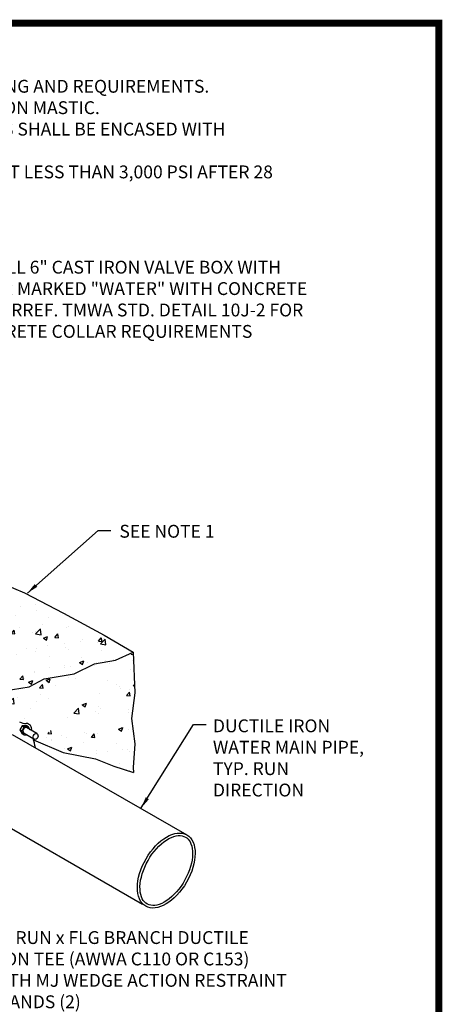
# Model space of a CAD drawing. Units: inches. Extents: x 0.1 to 7.9, y 0.1 to 10.4.
# Drawn here: x 4.9 to 7.9, y 3.5 to 10.4 of the extents above; entities that cross this region are included whole.
import ezdxf
from ezdxf.enums import TextEntityAlignment as Align

# ---------------------------------------------------------------- set-up
doc = ezdxf.new("R2010")
doc.units = ezdxf.units.IN
doc.header["$LTSCALE"] = 0.25
doc.header["$MEASUREMENT"] = 0
doc.layers.get('0').update_dxf_attribs({"linetype": 'CONTINUOUS'})
for name, color, linetype in [('BORDER', 5, 'CONTINUOUS'), ('D1', 1, 'CONTINUOUS'), ('D2', 2, 'CONTINUOUS'), ('D5', 5, 'CONTINUOUS'), ('DTL_TEXT', 7, 'CONTINUOUS'), ('TMWA_LOGO', 7, 'CONTINUOUS')]:
    doc.layers.add(name, color=color, linetype=linetype)
doc.styles.add('ROMAND_PS', font='romand.shx', dxfattribs={"width": 0.85, "height": 0.08})
doc.styles.add('ROMANS', font='romans.shx', dxfattribs={"width": 0.85})
doc.styles.add('TEXTSMALL', font='times.ttf', dxfattribs={"height": 0.08})
doc.styles.add('time', font='times.ttf', dxfattribs={"height": 0.1})
doc.styles.add('TIMESLARGE', font='times.ttf', dxfattribs={"height": 0.15})
doc.dimstyles.new('TMWA_ARROW-ENG_PS', dxfattribs={"dimtxt": 0.08, "dimasz": 0.08, "dimexe": 0.04, "dimexo": 0.04, "dimgap": 0.04, "dimtad": 0, "dimtih": 1, "dimtoh": 1, "dimdec": 0, "dimzin": 3, "dimdsep": 46, "dimlunit": 4, "dimtxsty": 'ROMAND_PS', "dimcen": 0.04, "dimclrd": 256, "dimclre": 256, "dimclrt": 256, "dimazin": 0, "dimtfac": 1, "dimtdec": 0, "dimtofl": 0, "dimtmove": 0, "dimatfit": 3, "dimfxl": 0, "dimfrac": 2, "dimtolj": 1, "dimtzin": 0, "dimarcsym": 0})

# ---------------------------------------------------------------- blocks, each defined once
blk = doc.blocks.new('standards title block')
at = {"layer": 'BORDER', "const_width": 0.05}
blk.add_lwpolyline([(0.1092, 0.0956), (7.8576, 0.0956), (7.8576, 10.4083), (0.1092, 10.4083)], close=True, dxfattribs=at)
at = {"layer": 'TMWA_LOGO'}
for tag, height, style, p in [('APPENDIX', 0.1, 'time', (4.6092, 0.8661)), ('DATE', 0.1, 'time', (2.8092, 0.6754)), ('DESCRIPTION', 0.1, 'time', (4.6092, 0.7004)), ('LINE2', 0.08, 'TEXTSMALL', (4.6092, 0.5663)), ('DRAWING', 0.15, 'TIMESLARGE', (6.9834, 0.4984)), ('LINE3', 0.08, 'TEXTSMALL', (4.6092, 0.4399)), ('LINE4', 0.08, 'TEXTSMALL', (4.6092, 0.3173)), ('REV', 0.1, 'time', (2.8092, 0.1854)), ('LINE5', 0.08, 'TEXTSMALL', (4.6092, 0.1943))]:
    blk.add_attdef(tag, text='', height=height, dxfattribs=dict(at, style=style)).set_placement(p, align=Align.CENTER)

msp = doc.modelspace()

# ---------------------------------------------------------------- hatches: boundary and pattern name
at = {"layer": 'D2'}
h = msp.add_hatch(dxfattribs=at)
h.set_pattern_fill('AR-CONC', color=256, scale=0.0425, style=0)
h.set_pattern_definition([(50, (-22.356, 4.10833), (0.3048356, -0.0266697), [0.031875, -0.350625]), (355, (-22.356, 4.10833), (-0.0589693, 0.3196817), [0.0255, -0.2805]), (100.4514, (-22.3306, 4.1061), (0.2458665, 0.2930118), [0.0270896, -0.2979854]), (46.1842, (-22.356, 4.19333), (0.4535774, -0.0703456), [0.0478125, -0.5259375]), (96.6356, (-22.3182, 4.18747), (0.3972316, 0.414), [0.040634, -0.446978]), (351.1842, (-22.356, 4.19333), (0.397231, 0.4140004), [0.03825, -0.42075]), (21, (-22.3135, 4.17208), (0.2536855, -0.171113), [0.031875, -0.350625]), (326, (-22.3135, 4.17208), (0.103409, 0.3081888), [0.0255, -0.2805]), (71.4514, (-22.29235, 4.15782), (0.3570946, 0.1370755), [0.0270896, -0.2979854]), (37.5, (-22.35599, 4.10833), (0.00516794, 0.1414799), [0, -0.2771, 0, -0.28475, 0, -0.2815625]), (7.5, (-22.35599, 4.10833), (0.11180455, 0.167625), [0, -0.16235, 0, -0.270725, 0, -0.1073125]), (327.5, (-22.45077, 4.10833), (0.22687454, -0.0095858), [0, -0.10625, 0, -0.3315, 0, -0.439875]), (317.5, (-22.49327, 4.10833), (0.2478541, 0.0425446), [0, -0.138125, 0, -0.22015, 0, -0.312375])])
edge = h.paths.add_edge_path()
edge.add_line((4.6037, 5.6242), (4.7158, 5.6608))
edge.add_line((4.7158, 5.6608), (4.8138, 5.729))
edge.add_line((4.8138, 5.729), (4.9885, 5.7567))
edge.add_line((4.9885, 5.7567), (5.0929, 5.8141))
edge.add_line((5.0929, 5.8141), (5.3038, 5.8482))
edge.add_line((5.3038, 5.8482), (5.4465, 5.9185))
edge.add_line((5.4465, 5.9185), (5.5942, 5.944))
edge.add_line((5.5942, 5.944), (5.7167, 6.0005))
edge.add_line((5.7167, 6.0005), (5.5143, 6.1194))
edge.add_line((5.5143, 6.1194), (5.2286, 6.274))
edge.add_line((5.2286, 6.274), (4.9547, 6.4167))
edge.add_line((4.9547, 6.4167), (4.6452, 6.5474))
edge.add_line((4.6452, 6.5474), (4.4071, 6.7377))
edge.add_line((4.4071, 6.7377), (4.0511, 6.9473))
edge.add_line((4.0511, 6.9473), (4.0406, 6.8596))
edge.add_line((4.0406, 6.8596), (4.0512, 6.6914))
edge.add_line((4.0512, 6.6914), (4.0086, 6.5104))
edge.add_line((4.0086, 6.5104), (4.0086, 6.3571))
edge.add_line((4.0086, 6.3571), (3.9596, 6.2081))
edge.add_line((3.9596, 6.2081), (3.9596, 6.1293))
edge.add_line((3.9596, 6.1293), (3.9384, 6.0735))
edge.add_ellipse((3.7183, 5.7535), major_axis=(0.1946, 0.3374), ratio=0.709514, start_angle=332.9526, end_angle=353.61277, ccw=False)
edge.add_arc((3.8908, 5.9109), 0.136, 20.11887, 36.22404, ccw=False)
edge.add_arc((4.1849, 6.0186), 0.1772, 200.11887, 237.27594)
edge.add_line((4.0891, 5.8695), (4.4245, 5.6756))
edge.add_arc((4.5367, 5.8697), 0.2242, 239.96484, 265.37101)
edge.add_arc((4.498, 5.3909), 0.2562, 65.6155, 85.37101, ccw=False)
h = msp.add_hatch(dxfattribs=at)
h.set_pattern_fill('AR-CONC', color=256, scale=0.0425, style=0)
h.set_pattern_definition([(50, (-24.47008, 4.8738), (0.3048356, -0.0266697), [0.031875, -0.350625]), (355, (-24.47008, 4.8738), (-0.0589693, 0.3196817), [0.0255, -0.2805]), (100.4514, (-24.44468, 4.87157), (0.2458665, 0.2930118), [0.0270896, -0.2979854]), (46.1842, (-24.4701, 4.9588), (0.4535774, -0.0703456), [0.0478125, -0.5259375]), (96.6356, (-24.4323, 4.95293), (0.3972316, 0.414), [0.0406344, -0.446978]), (351.1842, (-24.4701, 4.9588), (0.397231, 0.4140004), [0.03825, -0.42075]), (21, (-24.42758, 4.93754), (0.2536855, -0.171113), [0.031875, -0.350625]), (326, (-24.42758, 4.93754), (0.103409, 0.3081888), [0.0255, -0.2805]), (71.4514, (-24.40644, 4.92328), (0.3570946, 0.1370755), [0.0270896, -0.2979854]), (37.5, (-24.47008, 4.87379), (0.00516794, 0.1414799), [0, -0.2771, 0, -0.28475, 0, -0.2815625]), (7.5, (-24.47008, 4.8738), (0.11180455, 0.167625), [0, -0.16235, 0, -0.270725, 0, -0.1073125]), (327.5, (-24.56486, 4.87379), (0.22687454, -0.0095858), [0, -0.10625, 0, -0.3315, 0, -0.439875]), (317.5, (-24.60736, 4.8738), (0.2478541, 0.0425446), [0, -0.138125, 0, -0.22015, 0, -0.312375])])
edge = h.paths.add_edge_path()
edge.add_line((5.0186, 5.3867), (5.2264, 5.2969))
edge.add_line((5.2264, 5.2969), (5.4521, 5.2525))
edge.add_line((5.4521, 5.2525), (5.5805, 5.2024))
edge.add_line((5.5805, 5.2024), (5.7183, 5.1577))
edge.add_line((4.6037, 5.6242), (4.7158, 5.6608))
edge.add_line((4.7158, 5.6608), (4.8138, 5.729))
edge.add_line((4.8138, 5.729), (4.9885, 5.7567))
edge.add_line((4.9885, 5.7567), (5.0929, 5.8141))
edge.add_line((5.0929, 5.8141), (5.3038, 5.8482))
edge.add_line((5.3038, 5.8482), (5.4465, 5.9185))
edge.add_line((5.4465, 5.9185), (5.5942, 5.944))
edge.add_line((5.5942, 5.944), (5.7167, 6.0005))
edge.add_arc((4.9643, 5.5987), 0.0972, 243.40354, 271.24602)
edge.add_arc((4.9652, 5.4607), 0.0409, 347.0794, 448.29711)
edge.add_ellipse((5.033, 5.4104), major_axis=(-0.0083, -0.02), ratio=0.756547, start_angle=348.50971, end_angle=540)
edge.add_line((5.0413, 5.4304), (5.0051, 5.4515))
edge.add_line((5.0218, 5.392), (5.0153, 5.3958))
edge.add_line((4.8949, 5.5269), (4.9208, 5.5118))
edge.add_line((4.7894, 5.5882), (4.8437, 5.5566))
edge.add_ellipse((4.5947, 5.2508), major_axis=(0.1946, 0.3374), ratio=0.709514, start_angle=359.71681, end_angle=392.34256)
edge.add_ellipse((4.6479, 5.2199), major_axis=(0.1946, 0.3374), ratio=0.709514, start_angle=353.56249, end_angle=360)
edge.add_ellipse((4.7003, 5.1894), major_axis=(0.1946, 0.3374), ratio=0.709514, start_angle=359.71681, end_angle=366.15433)
edge.add_ellipse((4.7265, 5.1742), major_axis=(0.1946, 0.3374), ratio=0.709514, start_angle=327.9004, end_angle=329.68532)
edge.add_line((5.7167, 6.0005), (5.7286, 5.7151))
edge.add_line((5.7286, 5.7151), (5.7048, 5.5368))
edge.add_line((5.7048, 5.5368), (5.7286, 5.3584))
edge.add_line((5.7286, 5.3584), (5.7167, 5.192))
edge.add_line((5.7167, 5.192), (5.7183, 5.1577))
edge.add_arc((4.498, 5.3909), 0.2562, 58.6886, 65.6155, ccw=False)

# ---------------------------------------------------------------- linework, layer by layer
at = {"layer": 'D1'}
for p, q in [((4.9358, 5.4482), (4.923, 5.4557)), ((4.952, 5.4761), (4.9392, 5.4836)), ((4.9843, 5.476), (4.9714, 5.4835)), ((4.9519, 5.4203), (4.939, 5.4277))]:
    msp.add_line(p, q, dxfattribs=at)
for points in [[(4.9714, 5.4835), (4.9392, 5.4836), (4.923, 5.4557), (4.939, 5.4277)], [(4.995, 5.4574), (4.9843, 5.476), (4.952, 5.4761), (4.9358, 5.4482), (4.9519, 5.4203), (4.9734, 5.4202)], [(5.0413, 5.4304), (4.9703, 5.4717)], [(5.0218, 5.392), (4.9536, 5.4317)]]:
    msp.add_lwpolyline(points, dxfattribs=at)
for centre, radius, start, end in [((4.9643, 5.5987), 0.0972, 243.40354, 271.24602), ((4.9652, 5.4607), 0.0409, 347.0794, 88.29711)]:
    msp.add_arc(centre, radius, start, end, dxfattribs=at)
for centre, major_axis, ratio, start_param, end_param in [((4.962, 5.4517), (-0.0083, -0.02), 0.754292, 3.141593, 6.283185), ((4.7265, 5.1742), (0.1946, 0.3374), 0.709514, 5.5424, 5.754094)]:
    msp.add_ellipse(centre, major_axis=major_axis, ratio=ratio, start_param=start_param, end_param=end_param, dxfattribs=at)
msp.add_ellipse((5.033, 5.4104), major_axis=(-0.0083, -0.02), ratio=0.756547, dxfattribs=at)
at = {"layer": 'D2'}
for points in [[(4.0511, 6.9473), (4.4071, 6.7377), (4.6452, 6.5474), (4.9547, 6.4167), (5.2286, 6.274), (5.5143, 6.1194), (5.7167, 6.0005)], [(4.6037, 5.6242), (4.7158, 5.6608), (4.8138, 5.729), (4.9885, 5.7567), (5.0929, 5.8141), (5.3038, 5.8482), (5.4465, 5.9185), (5.5942, 5.944), (5.7167, 6.0005)], [(5.7167, 6.0005), (5.7286, 5.7151), (5.7048, 5.5368), (5.7286, 5.3584), (5.7167, 5.192), (5.7183, 5.1577)], [(5.0186, 5.3867), (5.2264, 5.2969), (5.4521, 5.2525), (5.5805, 5.2024), (5.7183, 5.1577)]]:
    msp.add_lwpolyline(points, dxfattribs=at)
at = {"layer": 'D5'}
for points in [[(4.87, 5.4229), (6.0929, 4.7202)], [(4.5912, 4.9207), (5.782, 4.2339)]]:
    msp.add_lwpolyline(points, dxfattribs=at)
msp.add_ellipse((5.9488, 4.4705), major_axis=(0.144, 0.2497), ratio=0.568639, dxfattribs=at)
msp.add_open_spline([(6.0839, 4.7047), (6.0555, 4.7212), (6.0137, 4.7191), (5.9205, 4.6689), (5.8714, 4.621), (5.7971, 4.5052), (5.7723, 4.4379), (5.7598, 4.3219), (5.7725, 4.2749), (5.82, 4.2251), (5.8555, 4.2182), (5.9445, 4.2488), (5.9953, 4.2877), (6.0786, 4.3937), (6.1108, 4.4599), (6.1388, 4.5824), (6.1342, 4.6376), (6.1073, 4.6864), (6.0966, 4.6974), (6.0839, 4.7047)], degree=3, knots=[0, 0, 0, 0, 0.743963, 0.743963, 1.487925, 1.487925, 2.231888, 2.231888, 2.975851, 2.975851, 3.719814, 3.719814, 4.463776, 4.463776, 5.207739, 5.207739, 5.951702, 5.951702, 6.283185, 6.283185, 6.283185, 6.283185], dxfattribs=at)

# ---------------------------------------------------------------- block references
msp.add_blockref('standards title block', (0, 0))

# ---------------------------------------------------------------- texts
at = {"layer": 'DTL_TEXT', "char_height": 0.09, "attachment_point": 1, "style": 'ROMANS'}
for s, insert, width in [('NOTES:\\P1.{\\W2.15357; }REFERENCE TMWA STANDARD DETAIL 10L-2 FOR THRUST BLOCK SIZING AND REQUIREMENTS.\\P2.{\\W2.03214; }ALL BOLTS AND EXPOSED METAL SHALL BE COATED WITH BRUSHED-ON MASTIC.\\P3.{\\W2.03214; }TEE, VALVES, FITTINGS, DUCTILE IRON PIPE AND OTHER METAL PARTS SHALL BE ENCASED WITH \\P{\\W3.125; }POLYETHYLENE WRAP PER AWWA C105.\\P4.{\\W2.03214; }CONCRETE FOR PADS SHALL HAVE A COMPRESSIVE STRENGTH OF NOT LESS THAN 3,000 PSI AFTER 28 \\P{\\W3.125; }DAYS. BAG CONCRETE MIX IS {\\LNOT} ACCEPTABLE.', (0.7173, 10.1617), 6.677278), ('INSTALL 6" CAST IRON VALVE BOX WITH COVER MARKED "WATER" WITH CONCRETE COLLAR\\PREF. TMWA STD. DETAIL 10J-2 FOR CONCRETE COLLAR REQUIREMENTS', (4.485, 8.7438), 2.561848), ('SEE NOTE 1', (5.6204, 6.893), 1.459768), ('DUCTILE IRON WATER MAIN PIPE, TYP. RUN DIRECTION', (6.2757, 5.5295), 1.172452), ('MJ RUN x FLG BRANCH DUCTILE IRON TEE (AWWA C110 OR C153) WITH MJ WEDGE ACTION RESTRAINT GLANDS (2)', (4.6989, 4.0456), 2.110573)]:
    msp.add_mtext(s, dxfattribs=dict(at, insert=insert, width=width))

# ---------------------------------------------------------------- leaders
at = {"layer": 'DTL_TEXT'}
for points in [[(4.9761, 6.4151), (5.4711, 6.8542), (5.5603, 6.8542)], [(5.7735, 4.9093), (6.1386, 5.4937), (6.2278, 5.4937)]]:
    msp.add_leader(points, dimstyle='TMWA_ARROW-ENG_PS', dxfattribs=at)

doc.saveas('drawing.dxf')
